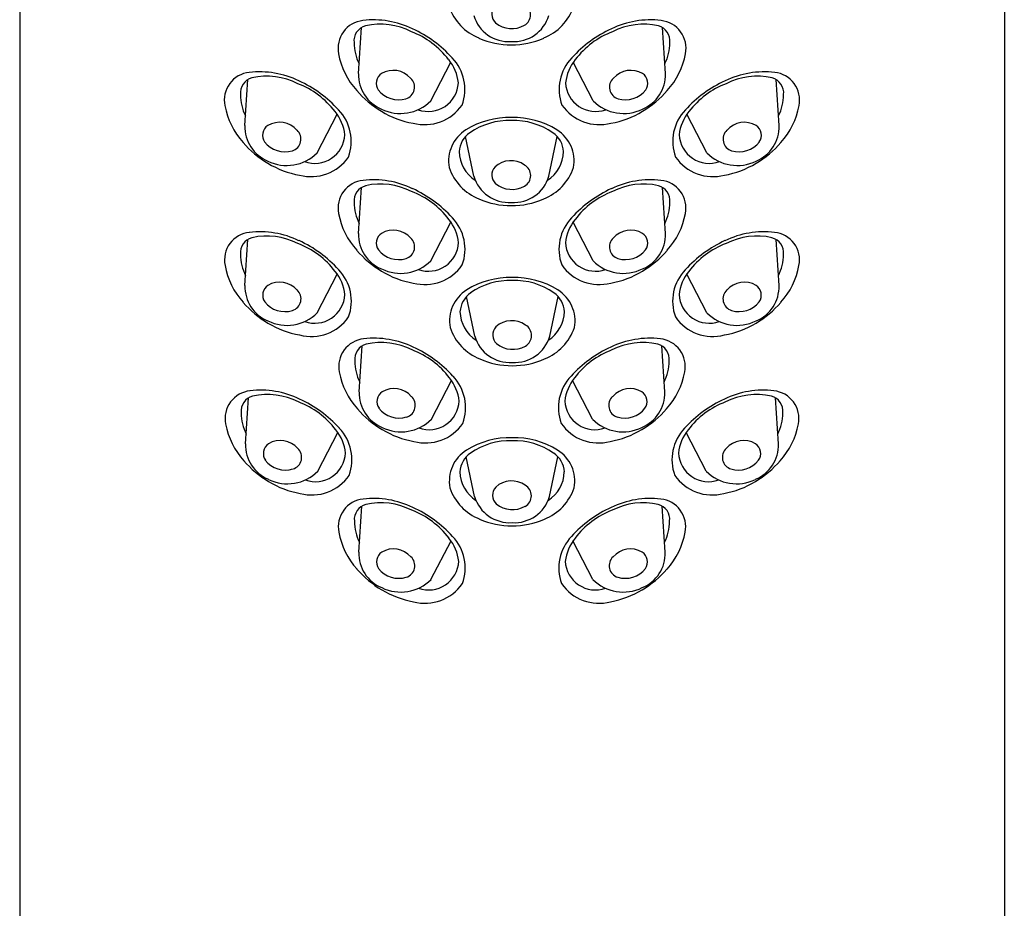
# Model space of a CAD drawing. Units: inches. Extents: x 5539.2 to 5553.1, y 324.5 to 332.6.
# Drawn here: x 5551.3 to 5552.5, y 328.7 to 329.7 of the extents above; entities that cross this region are included whole.
import ezdxf

# ---------------------------------------------------------------- set-up
doc = ezdxf.new("R2010")
doc.units = ezdxf.units.IN
doc.header["$LTSCALE"] = 0.64311
doc.header["$MEASUREMENT"] = 0
doc.layers.get('0').update_dxf_attribs({"color": 255, "linetype": 'CONTINUOUS'})

msp = doc.modelspace()

# ---------------------------------------------------------------- linework, layer by layer
for p, q in [((5551.3483, 332.2185), (5551.3483, 325.5372)), ((5552.4507, 332.2185), (5552.4507, 325.5372)), ((5551.7276, 329.6722), (5551.731, 329.7238)), ((5552.0714, 329.6722), (5552.068, 329.7238)), ((5551.8085, 329.6416), (5551.8309, 329.6849)), ((5551.9905, 329.6416), (5551.9681, 329.6849)), ((5551.6004, 329.614), (5551.6038, 329.6656)), ((5552.1986, 329.614), (5552.1952, 329.6656)), ((5551.6813, 329.5834), (5551.7037, 329.6267)), ((5552.1177, 329.5834), (5552.0953, 329.6267)), ((5551.8567, 329.5573), (5551.8474, 329.6018)), ((5551.9408, 329.5573), (5551.9501, 329.6018)), ((5551.7277, 329.4932), (5551.7311, 329.5448)), ((5552.0713, 329.4932), (5552.0679, 329.5448)), ((5551.8086, 329.4626), (5551.831, 329.5059)), ((5551.9904, 329.4626), (5551.9679, 329.5059)), ((5551.6005, 329.435), (5551.6039, 329.4866)), ((5552.1985, 329.435), (5552.1951, 329.4866)), ((5551.6814, 329.4044), (5551.7038, 329.4477)), ((5552.1176, 329.4044), (5552.0951, 329.4477)), ((5551.8578, 329.3782), (5551.8484, 329.4227)), ((5551.9418, 329.3782), (5551.9511, 329.4227)), ((5551.7284, 329.3158), (5551.7318, 329.3674)), ((5552.0706, 329.3158), (5552.0672, 329.3674)), ((5551.8093, 329.2853), (5551.8317, 329.3285)), ((5551.9897, 329.2853), (5551.9672, 329.3285)), ((5551.6012, 329.2576), (5551.6046, 329.3092)), ((5552.1978, 329.2576), (5552.1944, 329.3092)), ((5551.6821, 329.2271), (5551.7045, 329.2703)), ((5552.1169, 329.2271), (5552.0945, 329.2703)), ((5551.8575, 329.1988), (5551.8482, 329.2433)), ((5551.9416, 329.1988), (5551.9509, 329.2433)), ((5551.7279, 329.1364), (5551.7313, 329.188)), ((5552.071, 329.1364), (5552.0676, 329.188)), ((5551.8088, 329.1058), (5551.8313, 329.1491)), ((5551.9901, 329.1058), (5551.9677, 329.1491))]:
    msp.add_line(p, q)
for centre, radius, start, end in [((5551.8901, 329.7388), 0.0132, 136.4868, 227.1543), ((5551.9067, 329.7382), 0.0136, 299.7216, 59.9597), ((5551.8836, 329.7656), 0.0575, 198.7706, 248.4664), ((5551.896, 329.749), 0.041, 196.499, 273.7346), ((5551.9014, 329.749), 0.041, 266.2654, 343.501), ((5551.9139, 329.7656), 0.0575, 291.5336, 341.2294), ((5551.7358, 329.7007), 0.0311, 95.9072, 191.4006), ((5551.7399, 329.7088), 0.0174, 104.7343, 186.2465), ((5551.7441, 329.6309), 0.1015, 64.3237, 96.5556), ((5551.7522, 329.6514), 0.0761, 62.875, 102.6537), ((5551.8992, 329.7513), 0.0287, 230.8156, 299.7216), ((5552.0548, 329.6309), 0.1015, 83.4444, 115.6763), ((5552.0468, 329.6514), 0.0761, 77.3463, 117.125), ((5552.059, 329.7088), 0.0174, 353.7535, 75.2657), ((5552.0632, 329.7007), 0.0311, 348.5994, 84.0928), ((5551.7533, 329.6308), 0.0945, 37.1996, 69.2088), ((5551.7307, 329.5973), 0.1376, 42.2008, 65.3217), ((5552.0683, 329.5973), 0.1376, 114.6783, 137.7992), ((5552.0456, 329.6308), 0.0945, 110.7912, 142.8004), ((5551.7772, 329.7075), 0.0546, 180.5714, 206.3839), ((5551.8985, 329.7937), 0.0893, 246.1942, 270.1623), ((5551.899, 329.7937), 0.0893, 269.8377, 293.8058), ((5552.0217, 329.7075), 0.0546, 333.6161, 359.4286), ((5551.7869, 329.7092), 0.0829, 190.1743, 222.3828), ((5552.0121, 329.7092), 0.0829, 317.6172, 349.8257), ((5551.7907, 329.6568), 0.0491, 6.047, 39.4137), ((5551.7959, 329.6545), 0.0509, 339.8906, 43.794), ((5552.0031, 329.6545), 0.0509, 136.206, 200.1094), ((5552.0083, 329.6568), 0.0491, 140.5863, 173.953), ((5551.6085, 329.6426), 0.0311, 95.9072, 191.4006), ((5551.6169, 329.5727), 0.1015, 64.3237, 96.5556), ((5551.769, 329.6709), 0.0414, 178.2546, 247.8378), ((5551.7607, 329.6614), 0.0132, 123.7699, 214.4374), ((5551.7664, 329.6498), 0.0261, 41.4251, 120.1086), ((5552.0326, 329.6498), 0.0261, 59.8914, 138.5749), ((5552.03, 329.6709), 0.0414, 292.1622, 1.7454), ((5552.0383, 329.6614), 0.0132, 325.5626, 56.2301), ((5552.1821, 329.5727), 0.1015, 83.4444, 115.6763), ((5552.1904, 329.6426), 0.0311, 348.5994, 84.0928), ((5551.6127, 329.6506), 0.0174, 104.7343, 186.2465), ((5551.625, 329.5932), 0.0761, 62.875, 102.6537), ((5551.6261, 329.5726), 0.0945, 37.1996, 69.2088), ((5551.6034, 329.5391), 0.1376, 42.2008, 65.3217), ((5551.7768, 329.6571), 0.0136, 287.0047, 47.2427), ((5551.8058, 329.6636), 0.0337, 250.3798, 357.1735), ((5551.9931, 329.6636), 0.0337, 182.8265, 289.6202), ((5552.0222, 329.6571), 0.0136, 132.7573, 252.9953), ((5552.1955, 329.5391), 0.1376, 114.6783, 137.7992), ((5552.1729, 329.5726), 0.0945, 110.7912, 142.8004), ((5552.174, 329.5932), 0.0761, 77.3463, 117.125), ((5552.1863, 329.6506), 0.0174, 353.7535, 75.2657), ((5551.65, 329.6493), 0.0546, 180.5714, 206.3839), ((5551.8119, 329.7283), 0.1143, 220.9782, 239.2033), ((5551.7723, 329.6716), 0.0287, 218.0987, 287.0047), ((5552.0266, 329.6716), 0.0287, 252.9953, 321.9013), ((5551.9871, 329.7283), 0.1143, 300.7967, 319.0218), ((5552.149, 329.6493), 0.0546, 333.6161, 359.4286), ((5551.7746, 329.6755), 0.0479, 243.668, 315.002), ((5552.0244, 329.6755), 0.0479, 224.998, 296.332), ((5551.6597, 329.6511), 0.0829, 190.1743, 222.3828), ((5551.6635, 329.5986), 0.0491, 6.047, 39.4137), ((5551.6686, 329.5963), 0.0509, 339.8906, 43.794), ((5551.8064, 329.717), 0.1018, 238.6198, 260.0669), ((5551.8019, 329.6657), 0.0506, 255.0419, 325.5329), ((5551.9971, 329.6657), 0.0506, 214.4671, 284.9581), ((5551.9926, 329.717), 0.1018, 279.9331, 301.3802), ((5552.1303, 329.5963), 0.0509, 136.206, 200.1094), ((5552.1355, 329.5986), 0.0491, 140.5863, 173.953), ((5552.1393, 329.6511), 0.0829, 317.6172, 349.8257), ((5551.6392, 329.5916), 0.0261, 41.4251, 120.1086), ((5551.8965, 329.5305), 0.0926, 88.5961, 121.7274), ((5551.8967, 329.5415), 0.0783, 88.4917, 124.647), ((5551.9011, 329.5305), 0.0926, 58.2726, 91.4039), ((5551.9008, 329.5415), 0.0783, 55.353, 91.5083), ((5552.1598, 329.5916), 0.0261, 59.8914, 138.5749), ((5551.6418, 329.6127), 0.0414, 178.2546, 247.8378), ((5551.6334, 329.6032), 0.0132, 123.7699, 214.4374), ((5551.6496, 329.5989), 0.0136, 287.0047, 47.2427), ((5551.8693, 329.5745), 0.0408, 121.7274, 190.5983), ((5551.8681, 329.583), 0.0279, 124.647, 176.0812), ((5551.9295, 329.583), 0.0279, 3.9188, 55.353), ((5551.9283, 329.5745), 0.0408, 349.4017, 58.2726), ((5552.1494, 329.5989), 0.0136, 132.7573, 252.9953), ((5552.1572, 329.6127), 0.0414, 292.1622, 1.7454), ((5552.1655, 329.6032), 0.0132, 325.5626, 56.2301), ((5551.6847, 329.6701), 0.1143, 220.9782, 239.2033), ((5551.6451, 329.6134), 0.0287, 218.0987, 287.0047), ((5551.6786, 329.6054), 0.0337, 250.3798, 357.1735), ((5552.1204, 329.6054), 0.0337, 182.8265, 289.6202), ((5552.1539, 329.6134), 0.0287, 252.9953, 321.9013), ((5552.1143, 329.6701), 0.1143, 300.7967, 319.0218), ((5551.6474, 329.6173), 0.0479, 243.668, 315.002), ((5551.8799, 329.5862), 0.0397, 181.8904, 237.1672), ((5551.9176, 329.5862), 0.0397, 302.8328, 358.1096), ((5552.1516, 329.6173), 0.0479, 224.998, 296.332), ((5551.6792, 329.6588), 0.1018, 238.6198, 260.0669), ((5551.6747, 329.6075), 0.0506, 255.0419, 325.5329), ((5551.8983, 329.5487), 0.0261, 54.142, 132.8256), ((5552.1243, 329.6075), 0.0506, 214.4671, 284.9581), ((5552.1198, 329.6588), 0.1018, 279.9331, 301.3802), ((5551.8836, 329.5855), 0.0575, 198.7706, 248.4664), ((5551.8901, 329.5587), 0.0132, 136.4868, 227.1543), ((5551.9068, 329.5581), 0.0136, 299.7216, 59.9597), ((5551.9139, 329.5855), 0.0575, 291.5336, 341.2294), ((5551.7359, 329.5218), 0.0311, 95.9072, 191.4006), ((5551.7443, 329.4519), 0.1015, 64.3237, 96.5556), ((5551.8961, 329.569), 0.041, 196.499, 273.7346), ((5551.9015, 329.569), 0.041, 266.2654, 343.501), ((5552.0547, 329.4519), 0.1015, 83.4444, 115.6763), ((5552.0631, 329.5218), 0.0311, 348.5994, 84.0928), ((5551.7401, 329.5299), 0.0174, 104.7343, 186.2465), ((5551.7523, 329.4725), 0.0761, 62.875, 102.6537), ((5551.7535, 329.4519), 0.0945, 37.1996, 69.2088), ((5551.7308, 329.4184), 0.1376, 42.2008, 65.3217), ((5551.8993, 329.5713), 0.0287, 230.8156, 299.7216), ((5552.0682, 329.4184), 0.1376, 114.6783, 137.7992), ((5552.0455, 329.4519), 0.0945, 110.7912, 142.8004), ((5552.0467, 329.4725), 0.0761, 77.3463, 117.125), ((5552.0589, 329.5299), 0.0174, 353.7535, 75.2657), ((5551.7774, 329.5285), 0.0546, 180.5714, 206.3839), ((5551.8985, 329.6137), 0.0893, 246.1942, 270.1623), ((5551.899, 329.6137), 0.0893, 269.8377, 293.8058), ((5552.0216, 329.5285), 0.0546, 333.6161, 359.4286), ((5551.787, 329.5303), 0.0829, 190.1743, 222.3828), ((5551.7908, 329.4778), 0.0491, 6.047, 39.4137), ((5551.796, 329.4756), 0.0509, 339.8906, 43.794), ((5552.003, 329.4756), 0.0509, 136.206, 200.1094), ((5552.0082, 329.4778), 0.0491, 140.5863, 173.953), ((5552.012, 329.5303), 0.0829, 317.6172, 349.8257), ((5551.6087, 329.4636), 0.0311, 95.9072, 191.4006), ((5551.617, 329.3937), 0.1015, 64.3237, 96.5556), ((5551.7665, 329.4708), 0.0261, 41.4251, 120.1086), ((5552.0325, 329.4708), 0.0261, 59.8914, 138.5749), ((5552.1819, 329.3937), 0.1015, 83.4444, 115.6763), ((5552.1903, 329.4636), 0.0311, 348.5994, 84.0928), ((5551.6128, 329.4717), 0.0174, 104.7343, 186.2465), ((5551.6251, 329.4143), 0.0761, 62.875, 102.6537), ((5551.6036, 329.3602), 0.1376, 42.2008, 65.3217), ((5551.7691, 329.4919), 0.0414, 178.2546, 247.8378), ((5551.7608, 329.4824), 0.0132, 123.7699, 214.4374), ((5551.7769, 329.4782), 0.0136, 287.0047, 47.2427), ((5551.806, 329.4847), 0.0337, 250.3798, 357.1735), ((5551.993, 329.4847), 0.0337, 182.8265, 289.6202), ((5552.0221, 329.4782), 0.0136, 132.7573, 252.9953), ((5552.0299, 329.4919), 0.0414, 292.1622, 1.7454), ((5552.0382, 329.4824), 0.0132, 325.5626, 56.2301), ((5552.1954, 329.3602), 0.1376, 114.6783, 137.7992), ((5552.1739, 329.4143), 0.0761, 77.3463, 117.125), ((5552.1861, 329.4717), 0.0174, 353.7535, 75.2657), ((5551.6262, 329.3937), 0.0945, 37.1996, 69.2088), ((5551.812, 329.5493), 0.1143, 220.9782, 239.2033), ((5551.7725, 329.4927), 0.0287, 218.0987, 287.0047), ((5552.0265, 329.4927), 0.0287, 252.9953, 321.9013), ((5551.987, 329.5493), 0.1143, 300.7967, 319.0218), ((5552.1727, 329.3937), 0.0945, 110.7912, 142.8004), ((5551.6501, 329.4703), 0.0546, 180.5714, 206.3839), ((5551.7747, 329.4965), 0.0479, 243.668, 315.002), ((5552.0242, 329.4965), 0.0479, 224.998, 296.332), ((5552.1488, 329.4703), 0.0546, 333.6161, 359.4286), ((5551.6598, 329.4721), 0.0829, 190.1743, 222.3828), ((5551.6636, 329.4196), 0.0491, 6.047, 39.4137), ((5551.6688, 329.4174), 0.0509, 339.8906, 43.794), ((5551.8065, 329.538), 0.1018, 238.6198, 260.0669), ((5551.802, 329.4867), 0.0506, 255.0419, 325.5329), ((5551.997, 329.4867), 0.0506, 214.4671, 284.9581), ((5551.9925, 329.538), 0.1018, 279.9331, 301.3802), ((5552.1302, 329.4174), 0.0509, 136.206, 200.1094), ((5552.1354, 329.4196), 0.0491, 140.5863, 173.953), ((5552.1392, 329.4721), 0.0829, 317.6172, 349.8257), ((5551.8975, 329.3514), 0.0926, 88.5961, 121.7274), ((5551.8977, 329.3624), 0.0783, 88.4917, 124.647), ((5551.9021, 329.3514), 0.0926, 58.2726, 91.4039), ((5551.9018, 329.3624), 0.0783, 55.353, 91.5083), ((5551.6419, 329.4337), 0.0414, 178.2546, 247.8378), ((5551.6336, 329.4242), 0.0132, 123.7699, 214.4374), ((5551.6393, 329.4126), 0.0261, 41.4251, 120.1086), ((5551.6497, 329.42), 0.0136, 287.0047, 47.2427), ((5551.8703, 329.3954), 0.0408, 121.7274, 190.5983), ((5551.9293, 329.3954), 0.0408, 349.4017, 58.2726), ((5552.1493, 329.42), 0.0136, 132.7573, 252.9953), ((5552.1597, 329.4126), 0.0261, 59.8914, 138.5749), ((5552.1571, 329.4337), 0.0414, 292.1622, 1.7454), ((5552.1654, 329.4242), 0.0132, 325.5626, 56.2301), ((5551.6787, 329.4265), 0.0337, 250.3798, 357.1735), ((5551.8691, 329.4038), 0.0279, 124.647, 176.0812), ((5551.9305, 329.4038), 0.0279, 3.9188, 55.353), ((5552.1202, 329.4265), 0.0337, 182.8265, 289.6202), ((5551.6848, 329.4911), 0.1143, 220.9782, 239.2033), ((5551.6452, 329.4345), 0.0287, 218.0987, 287.0047), ((5551.8809, 329.4071), 0.0397, 181.8904, 237.1672), ((5551.9186, 329.4071), 0.0397, 302.8328, 358.1096), ((5552.1537, 329.4345), 0.0287, 252.9953, 321.9013), ((5552.1142, 329.4911), 0.1143, 300.7967, 319.0218), ((5551.6475, 329.4383), 0.0479, 243.668, 315.002), ((5551.6748, 329.4285), 0.0506, 255.0419, 325.5329), ((5551.8993, 329.3696), 0.0261, 54.142, 132.8256), ((5552.1242, 329.4285), 0.0506, 214.4671, 284.9581), ((5552.1515, 329.4383), 0.0479, 224.998, 296.332), ((5551.6793, 329.4799), 0.1018, 238.6198, 260.0669), ((5551.8846, 329.4064), 0.0575, 198.7706, 248.4664), ((5551.8911, 329.3796), 0.0132, 136.4868, 227.1543), ((5551.9078, 329.379), 0.0136, 299.7216, 59.9597), ((5551.9149, 329.4064), 0.0575, 291.5336, 341.2294), ((5552.1197, 329.4799), 0.1018, 279.9331, 301.3802), ((5551.7366, 329.3444), 0.0311, 95.9072, 191.4006), ((5551.745, 329.2745), 0.1015, 64.3237, 96.5556), ((5551.8971, 329.3898), 0.041, 196.499, 273.7346), ((5551.9025, 329.3898), 0.041, 266.2654, 343.501), ((5552.054, 329.2745), 0.1015, 83.4444, 115.6763), ((5552.0624, 329.3444), 0.0311, 348.5994, 84.0928), ((5551.7407, 329.3525), 0.0174, 104.7343, 186.2465), ((5551.753, 329.2951), 0.0761, 62.875, 102.6537), ((5551.7542, 329.2745), 0.0945, 37.1996, 69.2088), ((5551.7315, 329.241), 0.1376, 42.2008, 65.3217), ((5551.9003, 329.3922), 0.0287, 230.8156, 299.7216), ((5552.0675, 329.241), 0.1376, 114.6783, 137.7992), ((5552.0448, 329.2745), 0.0945, 110.7912, 142.8004), ((5552.046, 329.2951), 0.0761, 77.3463, 117.125), ((5552.0582, 329.3525), 0.0174, 353.7535, 75.2657), ((5551.8995, 329.4345), 0.0893, 246.1942, 270.1623), ((5551.9, 329.4345), 0.0893, 269.8377, 293.8058), ((5551.778, 329.3511), 0.0546, 180.5714, 206.3839), ((5552.0209, 329.3511), 0.0546, 333.6161, 359.4286), ((5551.7877, 329.3529), 0.0829, 190.1743, 222.3828), ((5551.7915, 329.3004), 0.0491, 6.047, 39.4137), ((5551.7967, 329.2982), 0.0509, 339.8906, 43.794), ((5552.0023, 329.2982), 0.0509, 136.206, 200.1094), ((5552.0075, 329.3004), 0.0491, 140.5863, 173.953), ((5552.0113, 329.3529), 0.0829, 317.6172, 349.8257), ((5551.6177, 329.2164), 0.1015, 64.3237, 96.5556), ((5551.7672, 329.2935), 0.0261, 41.4251, 120.1086), ((5552.0318, 329.2935), 0.0261, 59.8914, 138.5749), ((5552.1812, 329.2164), 0.1015, 83.4444, 115.6763), ((5551.6094, 329.2862), 0.0311, 95.9072, 191.4006), ((5551.6135, 329.2943), 0.0174, 104.7343, 186.2465), ((5551.6258, 329.2369), 0.0761, 62.875, 102.6537), ((5551.6043, 329.1828), 0.1376, 42.2008, 65.3217), ((5551.7698, 329.3145), 0.0414, 178.2546, 247.8378), ((5551.7615, 329.305), 0.0132, 123.7699, 214.4374), ((5551.7776, 329.3008), 0.0136, 287.0047, 47.2427), ((5552.0214, 329.3008), 0.0136, 132.7573, 252.9953), ((5552.0292, 329.3145), 0.0414, 292.1622, 1.7454), ((5552.0375, 329.305), 0.0132, 325.5626, 56.2301), ((5552.1947, 329.1828), 0.1376, 114.6783, 137.7992), ((5552.1732, 329.2369), 0.0761, 77.3463, 117.125), ((5552.1855, 329.2943), 0.0174, 353.7535, 75.2657), ((5552.1896, 329.2862), 0.0311, 348.5994, 84.0928), ((5551.6269, 329.2163), 0.0945, 37.1996, 69.2088), ((5551.8127, 329.3719), 0.1143, 220.9782, 239.2033), ((5551.7731, 329.3153), 0.0287, 218.0987, 287.0047), ((5551.8066, 329.3073), 0.0337, 250.3798, 357.1735), ((5551.9923, 329.3073), 0.0337, 182.8265, 289.6202), ((5552.0258, 329.3153), 0.0287, 252.9953, 321.9013), ((5551.9863, 329.3719), 0.1143, 300.7967, 319.0218), ((5552.172, 329.2163), 0.0945, 110.7912, 142.8004), ((5551.6508, 329.2929), 0.0546, 180.5714, 206.3839), ((5551.7754, 329.3191), 0.0479, 243.668, 315.002), ((5552.0236, 329.3191), 0.0479, 224.998, 296.332), ((5552.1481, 329.2929), 0.0546, 333.6161, 359.4286), ((5551.6605, 329.2947), 0.0829, 190.1743, 222.3828), ((5551.6694, 329.24), 0.0509, 339.8906, 43.794), ((5551.8072, 329.3607), 0.1018, 238.6198, 260.0669), ((5551.8027, 329.3093), 0.0506, 255.0419, 325.5329), ((5551.9963, 329.3093), 0.0506, 214.4671, 284.9581), ((5551.9918, 329.3607), 0.1018, 279.9331, 301.3802), ((5552.1295, 329.24), 0.0509, 136.206, 200.1094), ((5552.1385, 329.2947), 0.0829, 317.6172, 349.8257), ((5551.6643, 329.2423), 0.0491, 6.047, 39.4137), ((5551.8973, 329.172), 0.0926, 88.5961, 121.7274), ((5551.9018, 329.172), 0.0926, 58.2726, 91.4039), ((5552.1347, 329.2423), 0.0491, 140.5863, 173.953), ((5551.6426, 329.2564), 0.0414, 178.2546, 247.8378), ((5551.6343, 329.2468), 0.0132, 123.7699, 214.4374), ((5551.64, 329.2353), 0.0261, 41.4251, 120.1086), ((5551.6504, 329.2426), 0.0136, 287.0047, 47.2427), ((5551.8975, 329.183), 0.0783, 88.4917, 124.647), ((5551.9016, 329.183), 0.0783, 55.353, 91.5083), ((5552.1486, 329.2426), 0.0136, 132.7573, 252.9953), ((5552.159, 329.2353), 0.0261, 59.8914, 138.5749), ((5552.1564, 329.2564), 0.0414, 292.1622, 1.7454), ((5552.1647, 329.2468), 0.0132, 325.5626, 56.2301), ((5551.6794, 329.2491), 0.0337, 250.3798, 357.1735), ((5551.8701, 329.216), 0.0408, 121.7274, 190.5983), ((5551.8689, 329.2245), 0.0279, 124.647, 176.0812), ((5551.9303, 329.2245), 0.0279, 3.9188, 55.353), ((5551.929, 329.216), 0.0408, 349.4017, 58.2726), ((5552.1196, 329.2491), 0.0337, 182.8265, 289.6202), ((5551.6855, 329.3138), 0.1143, 220.9782, 239.2033), ((5551.6459, 329.2571), 0.0287, 218.0987, 287.0047), ((5552.153, 329.2571), 0.0287, 252.9953, 321.9013), ((5552.1135, 329.3138), 0.1143, 300.7967, 319.0218), ((5551.6482, 329.2609), 0.0479, 243.668, 315.002), ((5551.6755, 329.2511), 0.0506, 255.0419, 325.5329), ((5551.8807, 329.2277), 0.0397, 181.8904, 237.1672), ((5551.9184, 329.2277), 0.0397, 302.8328, 358.1096), ((5552.1235, 329.2511), 0.0506, 214.4671, 284.9581), ((5552.1508, 329.2609), 0.0479, 224.998, 296.332), ((5551.68, 329.3025), 0.1018, 238.6198, 260.0669), ((5551.8844, 329.227), 0.0575, 198.7706, 248.4664), ((5551.8909, 329.2002), 0.0132, 136.4868, 227.1543), ((5551.899, 329.1902), 0.0261, 54.142, 132.8256), ((5551.9076, 329.1996), 0.0136, 299.7216, 59.9597), ((5551.9147, 329.227), 0.0575, 291.5336, 341.2294), ((5552.119, 329.3025), 0.1018, 279.9331, 301.3802), ((5551.7445, 329.0951), 0.1015, 64.3237, 96.5556), ((5551.8969, 329.2105), 0.041, 196.499, 273.7346), ((5551.9022, 329.2105), 0.041, 266.2654, 343.501), ((5552.0545, 329.0951), 0.1015, 83.4444, 115.6763), ((5551.7361, 329.165), 0.0311, 95.9072, 191.4006), ((5551.7403, 329.1731), 0.0174, 104.7343, 186.2465), ((5551.7525, 329.1157), 0.0761, 62.875, 102.6537), ((5551.731, 329.0616), 0.1376, 42.2008, 65.3217), ((5551.9, 329.2128), 0.0287, 230.8156, 299.7216), ((5552.068, 329.0616), 0.1376, 114.6783, 137.7992), ((5552.0465, 329.1157), 0.0761, 77.3463, 117.125), ((5552.0587, 329.1731), 0.0174, 353.7535, 75.2657), ((5552.0629, 329.165), 0.0311, 348.5994, 84.0928), ((5551.7537, 329.0951), 0.0945, 37.1996, 69.2088), ((5552.0453, 329.0951), 0.0945, 110.7912, 142.8004), ((5551.7776, 329.1717), 0.0546, 180.5714, 206.3839), ((5551.8993, 329.2552), 0.0893, 246.1942, 270.1623), ((5551.8998, 329.2552), 0.0893, 269.8377, 293.8058), ((5552.0214, 329.1717), 0.0546, 333.6161, 359.4286), ((5551.7872, 329.1735), 0.0829, 190.1743, 222.3828), ((5551.791, 329.121), 0.0491, 6.047, 39.4137), ((5551.7962, 329.1188), 0.0509, 339.8906, 43.794), ((5552.0028, 329.1188), 0.0509, 136.206, 200.1094), ((5552.008, 329.121), 0.0491, 140.5863, 173.953), ((5552.0118, 329.1735), 0.0829, 317.6172, 349.8257), ((5551.7693, 329.1351), 0.0414, 178.2546, 247.8378), ((5551.761, 329.1256), 0.0132, 123.7699, 214.4374), ((5551.7667, 329.114), 0.0261, 41.4251, 120.1086), ((5551.7771, 329.1214), 0.0136, 287.0047, 47.2427), ((5552.0219, 329.1214), 0.0136, 132.7573, 252.9953), ((5552.0322, 329.114), 0.0261, 59.8914, 138.5749), ((5552.038, 329.1256), 0.0132, 325.5626, 56.2301), ((5552.0297, 329.1351), 0.0414, 292.1622, 1.7454), ((5551.8062, 329.1279), 0.0337, 250.3798, 357.1735), ((5551.9928, 329.1279), 0.0337, 182.8265, 289.6202), ((5551.8122, 329.1925), 0.1143, 220.9782, 239.2033), ((5551.7727, 329.1359), 0.0287, 218.0987, 287.0047), ((5552.0263, 329.1359), 0.0287, 252.9953, 321.9013), ((5551.9867, 329.1925), 0.1143, 300.7967, 319.0218), ((5551.775, 329.1397), 0.0479, 243.668, 315.002), ((5551.8022, 329.1299), 0.0506, 255.0419, 325.5329), ((5551.9967, 329.1299), 0.0506, 214.4671, 284.9581), ((5552.024, 329.1397), 0.0479, 224.998, 296.332), ((5551.8067, 329.1813), 0.1018, 238.6198, 260.0669), ((5551.9923, 329.1813), 0.1018, 279.9331, 301.3802)]:
    msp.add_arc(centre, radius, start, end)

doc.saveas('drawing.dxf')
